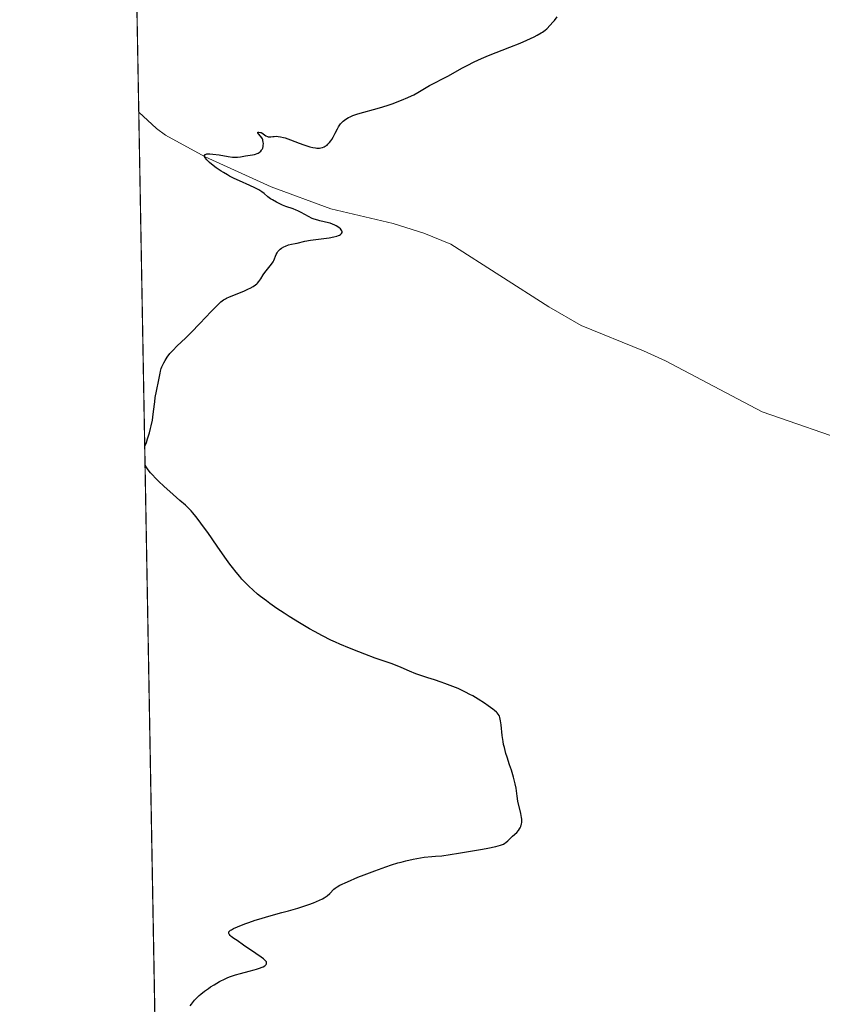
# Model space of a CAD drawing. Units: metres. Extents: x 625705 to 629192, y 4662470 to 4664845.
# Drawn here: x 625705 to 625882, y 4663110 to 4663327 of the extents above; entities that cross this region are included whole.
import ezdxf

# ---------------------------------------------------------------- set-up
doc = ezdxf.new("R2010")
doc.units = ezdxf.units.M
doc.header["$MEASUREMENT"] = 0
for name, color, linetype, lineweight in [('Comarca CxS', 21, 'Continuous', 0), ('Comunidad Autónoma CxS', 142, 'Continuous', 0), ('Corriente natural lineal', 142, 'Continuous', 13), ('Cultivos herbáceos CxS', 92, 'Continuous', 0), ('Curva de nivel maestra', 30, 'Continuous', 30), ('Espacio natural protegido CxS', 121, 'Continuous', 0), ('Municipio CxS', 4, 'Continuous', 0), ('Provincia CxS', 1, 'Continuous', 0)]:
    doc.layers.add(name, color=color, linetype=linetype, lineweight=lineweight)

# ---------------------------------------------------------------- blocks, each defined once
blk = doc.blocks.new('*U13')
at = {"layer": 'Cultivos herbáceos CxS', "color": 92, "linetype": 'Continuous', "lineweight": 0}
blk.add_polyline3d([(626291.5948999999, 4662479.6961, 379.0571000000054), (625746.54, 4662469.869999999, 387.7470999999932), (625708.9517000001, 4664582.256100001, 419.8515000000043)], dxfattribs=at)

msp = doc.modelspace()

# ---------------------------------------------------------------- linework, layer by layer
at = {"layer": 'Comarca CxS', "color": 21, "linetype": 'Continuous', "lineweight": 0, "flags": 128}
msp.add_lwpolyline([(629191.800000953, 4662531.979983389), (625746.5400009297, 4662469.869983388), (625719.3348260979, 4663998.746610037), (625705.3800009289, 4664782.979983362), (629149.4900009555, 4664845.129983364), (629161.5959878869, 4664183.277852107)], close=True, dxfattribs=at)
at = {"layer": 'Comunidad Autónoma CxS', "color": 142, "linetype": 'Continuous', "lineweight": 0, "flags": 128}
msp.add_lwpolyline([(629191.800000953, 4662531.979983389), (625746.5400009297, 4662469.869983388), (625719.3348260979, 4663998.746610037), (625705.3800009289, 4664782.979983362), (629149.4900009555, 4664845.129983364), (629161.5959878869, 4664183.277852107)], close=True, dxfattribs=at)
at = {"layer": 'Corriente natural lineal', "color": 142, "linetype": 'Continuous', "lineweight": 13}
msp.add_polyline3d([(625731.6456000004, 4663306.905200001, 401.135500000004), (625731.6501000002, 4663306.9001, 401.1352999999945), (625735.5401, 4663303.2601, 400.9670999999944), (625737.5500999996, 4663301.8201, 400.8236999999936), (625746.3201000001, 4663297.030099999, 400.4833000000072), (625760.8201000001, 4663290.4001, 400.0372000000062), (625773.9801000003, 4663285.530099999, 399.6058000000049), (625787.7801000001, 4663282.290100001, 399.2128999999986), (625794.4901000002, 4663280.190099999, 399.1971000000049), (625800.4700999996, 4663277.770099999, 399.0935000000027), (625822.0601000005, 4663263.960100001, 398.2878999999957), (625829.2500999998, 4663259.840100001, 398.067200000005), (625842.9401000004, 4663254.2401, 397.7241000000067), (625847.8201000001, 4663252.0101, 397.6076999999932), (625869.1401000004, 4663240.8101, 396.248900000006), (625889.9200999998, 4663233.630100001, 395.7225000000035)], dxfattribs=at)
at = {"layer": 'Cultivos herbáceos CxS', "color": 92, "linetype": 'Continuous', "lineweight": 0, "extrusion": (0.0002306485606442229, -0.01296200609530602, 0.9999159630685106), "elevation": -59900.38663497822, "flags": 128}
msp.add_lwpolyline([(625731.5364240308, 4662922.209556332), (625719.9138709746, 4663575.319824342)], dxfattribs=at)
at = {"layer": 'Cultivos herbáceos CxS', "color": 92, "linetype": 'Continuous', "lineweight": 0, "extrusion": (0.0002818711521645034, -0.01584058574601908, 0.9998744903195985), "elevation": -73292.05203673676, "flags": 128}
msp.add_lwpolyline([(708599.4635593902, 4650408.513479441), (708599.4635593902, 4650858.697027883)], dxfattribs=at)
at = {"layer": 'Curva de nivel maestra', "color": 30, "linetype": 'Continuous', "lineweight": 30, "elevation": 400, "flags": 128}
for points in [[(625732.9571000002, 4663233.2039), (625732.9600000001, 4663233.210100001), (625733.1699999999, 4663233.6801), (625733.3200000003, 4663234.030099999), (625733.5999999996, 4663234.8201), (625734, 4663236.1601), (625734.2400000002, 4663237.110099999), (625734.3899999997, 4663237.7401), (625734.6399999997, 4663238.9801), (625734.75, 4663239.630100001), (625734.9199999999, 4663240.850099999), (625735.1600000003, 4663243.0001), (625735.2800000003, 4663243.9801), (625735.5199999996, 4663245.390100001), (625736.0499999998, 4663247.840100001), (625736.3399999999, 4663249.350099999), (625736.4299999997, 4663249.7501), (625736.6100000005, 4663250.370100001), (625736.7300000006, 4663250.690099999), (625736.9900000002, 4663251.290100001), (625737.1500000004, 4663251.600099999), (625737.4299999997, 4663252.090100001), (625737.9199999999, 4663252.850099999), (625738.5099999999, 4663253.630100001), (625738.8499999996, 4663254.030099999), (625739.2199999997, 4663254.4301), (625740.04, 4663255.2501), (625742.0099999999, 4663257.140100001), (625743.1799999997, 4663258.280099999), (625745.0999999996, 4663260.270099999), (625747.5899999999, 4663262.9101), (625748.6200000001, 4663263.9801), (625749.4199999999, 4663264.7601), (625749.75, 4663265.050100001), (625750.3499999996, 4663265.5101), (625750.75, 4663265.7401), (625751.0199999996, 4663265.880100001), (625751.6399999997, 4663266.1601), (625752.9800000006, 4663266.700099999), (625754.9500000002, 4663267.5101), (625755.8399999999, 4663267.9001), (625756.2199999997, 4663268.090100001), (625756.8600000005, 4663268.440099999), (625757.3700000001, 4663268.790100001), (625757.6500000004, 4663269.030099999), (625757.8200000003, 4663269.1801), (625758.1100000005, 4663269.520099999), (625758.5300000003, 4663270.120100001), (625759.0999999996, 4663271.030099999), (625759.4299999997, 4663271.5101), (625760.04, 4663272.270099999), (625760.6200000001, 4663272.970100001), (625760.8899999997, 4663273.3301), (625761.25, 4663273.890100001), (625761.4000000004, 4663274.1801), (625761.9699999997, 4663275.4801), (625762.1399999997, 4663275.8301), (625762.3399999999, 4663276.1501), (625762.4600000001, 4663276.300100001), (625762.6600000003, 4663276.5101), (625762.7999999998, 4663276.640100001), (625763.1100000005, 4663276.880100001), (625763.6200000001, 4663277.1801), (625763.9800000006, 4663277.350099999), (625764.6600000003, 4663277.600099999), (625765.3399999999, 4663277.770099999), (625766.1600000003, 4663277.920100001), (625766.5899999999, 4663278.0101), (625768.25, 4663278.420100001), (625769.54, 4663278.6601), (625771.25, 4663278.880100001), (625773.6600000003, 4663279.1801), (625774.6699999999, 4663279.350099999), (625775.3200000003, 4663279.5101), (625775.7199999997, 4663279.6501), (625775.8799999999, 4663279.720100001), (625776.1399999997, 4663279.870100001), (625776.3099999997, 4663280.020099999), (625776.3899999997, 4663280.130100001), (625776.4800000006, 4663280.340100001), (625776.4900000002, 4663280.460100001), (625776.4299999997, 4663280.700099999), (625776.2800000003, 4663280.950099999), (625776.1399999997, 4663281.120100001), (625775.7400000002, 4663281.450099999), (625775.2100000001, 4663281.790100001), (625774.9000000004, 4663281.950099999), (625774.3899999997, 4663282.1801), (625773.8300000001, 4663282.390100001), (625773.5199999996, 4663282.470100001), (625772.5499999998, 4663282.690099999), (625771.6100000005, 4663282.890100001), (625771.0999999996, 4663283.030099999), (625770.3200000003, 4663283.290100001), (625769.9100000003, 4663283.460100001), (625769.0800000001, 4663283.860099999), (625767.4400000004, 4663284.7401), (625766.6900000004, 4663285.130100001), (625766.3399999999, 4663285.290100001), (625765.7000000002, 4663285.5601), (625764.0599999997, 4663286.110099999), (625763.3399999999, 4663286.380100001), (625762.8799999999, 4663286.590100001), (625761.9900000002, 4663287.030099999), (625761.1399999997, 4663287.5101), (625760.7199999997, 4663287.780099999), (625760.1200000001, 4663288.220100001), (625759.29, 4663288.9101), (625758.7599999999, 4663289.3101), (625758.0899999999, 4663289.7401), (625757.6799999997, 4663289.970100001), (625757.2199999997, 4663290.210100001), (625756.1699999999, 4663290.710100001), (625753.8399999999, 4663291.7601), (625752.7100000001, 4663292.280099999), (625751.6900000004, 4663292.790100001), (625751.2100000001, 4663293.040100001), (625750.3300000001, 4663293.540100001), (625749.7800000003, 4663293.880100001), (625748.7199999997, 4663294.610099999), (625747.7000000002, 4663295.4001), (625747.2400000002, 4663295.800100001), (625746.6600000003, 4663296.370100001), (625746.3700000001, 4663296.710100001), (625746.2699999996, 4663296.870100001), (625746.1600000003, 4663297.0701), (625746.1299999999, 4663297.2501), (625746.1399999997, 4663297.350099999), (625746.2599999999, 4663297.5101), (625746.3499999996, 4663297.5701), (625746.6200000001, 4663297.6601), (625746.9900000002, 4663297.690099999), (625747.2800000003, 4663297.690099999), (625747.9600000001, 4663297.640100001), (625749.3600000005, 4663297.4301), (625751.3700000001, 4663297.090100001), (625752.2999999998, 4663296.9801), (625752.7100000001, 4663296.960100001), (625753.4400000004, 4663296.970100001), (625754.0700000003, 4663297.040100001), (625755.1699999999, 4663297.2301), (625756.7000000002, 4663297.450099999), (625757.1699999999, 4663297.540100001), (625757.4000000004, 4663297.610099999), (625757.7800000003, 4663297.7501), (625757.9600000001, 4663297.840100001), (625758.2100000001, 4663297.9901), (625758.5499999998, 4663298.280099999), (625758.7300000006, 4663298.5001), (625758.8099999997, 4663298.620100001), (625758.9199999999, 4663298.8201), (625758.9800000006, 4663298.970100001), (625759.0700000003, 4663299.280099999), (625759.0999999996, 4663299.5001), (625759.1299999999, 4663299.950099999), (625759.0999999996, 4663300.280099999), (625759.04, 4663300.610099999), (625758.9900000002, 4663300.770099999), (625758.9000000004, 4663301.0001), (625758.79, 4663301.210100001), (625758.5199999996, 4663301.5701), (625758.0199999996, 4663302.120100001), (625757.8899999997, 4663302.300100001), (625757.8899999997, 4663302.4301), (625758.1299999999, 4663302.5001), (625758.5, 4663302.420100001), (625758.6500000004, 4663302.360099999), (625758.7999999998, 4663302.280099999), (625759.0899999999, 4663302.0701), (625759.6900000004, 4663301.630100001), (625760, 4663301.4801), (625760.1500000004, 4663301.4301), (625760.4600000001, 4663301.4101), (625760.7800000003, 4663301.4301), (625761.2400000002, 4663301.5001), (625761.4900000002, 4663301.540100001), (625762.0499999998, 4663301.550100001), (625762.3600000005, 4663301.530099999), (625762.9100000003, 4663301.450099999), (625763.54, 4663301.300100001), (625763.9000000004, 4663301.190099999), (625765.1299999999, 4663300.7501), (625767.04, 4663300.020099999), (625768.0499999998, 4663299.6501), (625768.9400000004, 4663299.370100001), (625769.3799999999, 4663299.2401), (625770.0199999996, 4663299.090100001), (625770.6399999997, 4663299.0001), (625770.9400000004, 4663298.970100001), (625771.5099999999, 4663298.970100001), (625771.7800000003, 4663299.0001), (625772.1699999999, 4663299.090100001), (625772.5199999996, 4663299.2301), (625772.75, 4663299.340100001), (625773.1600000003, 4663299.630100001), (625773.3499999996, 4663299.790100001), (625773.6900000004, 4663300.1601), (625774, 4663300.550100001), (625774.1900000004, 4663300.8201), (625774.5199999996, 4663301.360099999), (625774.9600000001, 4663302.220100001), (625775.4500000002, 4663303.220100001), (625775.7100000001, 4663303.6601), (625775.8499999996, 4663303.870100001), (625776.1600000003, 4663304.280099999), (625776.5, 4663304.6501), (625776.75, 4663304.880100001), (625777.2999999998, 4663305.300100001), (625777.9199999999, 4663305.6801), (625778.2699999996, 4663305.860099999), (625778.8700000001, 4663306.120100001), (625779.9900000002, 4663306.5001), (625784.7599999999, 4663307.8201), (625786.4600000001, 4663308.360099999), (625787.5599999997, 4663308.7401), (625789.6100000005, 4663309.5101), (625790.9699999997, 4663310.090100001), (625791.7999999998, 4663310.470100001), (625792.2999999998, 4663310.710100001), (625793.2100000001, 4663311.190099999), (625795.7800000003, 4663312.7401), (625799.7800000003, 4663314.840100001), (625803.0099999999, 4663316.620100001), (625804.04, 4663317.170100001), (625805.6299999999, 4663317.970100001), (625806.4199999999, 4663318.350099999), (625807.2199999997, 4663318.700099999), (625808.8099999997, 4663319.370100001), (625813.5099999999, 4663321.1801), (625815.79, 4663322.120100001), (625817.2100000001, 4663322.7401), (625818.8600000005, 4663323.520099999), (625819.54, 4663323.870100001), (625820.3600000005, 4663324.3301), (625820.7000000002, 4663324.540100001), (625821.29, 4663324.970100001), (625821.6399999997, 4663325.280099999), (625822.3799999999, 4663326.030099999), (625822.9699999997, 4663326.690099999), (625823.3099999997, 4663327.120100001), (625823.9199999999, 4663327.9301)], [(625743.0099999999, 4663109.840100001), (625743.25, 4663110.190099999), (625743.6900000004, 4663110.780099999), (625743.9199999999, 4663111.0601), (625744.2999999998, 4663111.470100001), (625744.9400000004, 4663112.090100001), (625745.2999999998, 4663112.4001), (625746.1399999997, 4663113.050100001), (625747.0199999996, 4663113.670100001), (625747.5, 4663113.9901), (625748.2599999999, 4663114.470100001), (625749.4600000001, 4663115.170100001), (625750.6799999997, 4663115.790100001), (625751.2800000003, 4663116.0601), (625751.8700000001, 4663116.300100001), (625753.0099999999, 4663116.690099999), (625754.0800000001, 4663116.9901), (625756.0199999996, 4663117.440099999), (625757.1299999999, 4663117.7301), (625757.6299999999, 4663117.880100001), (625758.2999999998, 4663118.110099999), (625758.8700000001, 4663118.340100001), (625759.0999999996, 4663118.460100001), (625759.4500000002, 4663118.670100001), (625759.5899999999, 4663118.780099999), (625759.7400000002, 4663118.950099999), (625759.8300000001, 4663119.120100001), (625759.8200000003, 4663119.4001), (625759.7800000003, 4663119.5101), (625759.6799999997, 4663119.6601), (625759.54, 4663119.8301), (625759.1399999997, 4663120.190099999), (625758.6200000001, 4663120.5601), (625757.4500000002, 4663121.350099999), (625754.7699999996, 4663123.210100001), (625753.3099999997, 4663124.200099999), (625752.6200000001, 4663124.6801), (625752.0499999998, 4663125.140100001), (625751.8300000001, 4663125.340100001), (625751.6299999999, 4663125.5601), (625751.5599999997, 4663125.6601), (625751.5, 4663125.8101), (625751.4800000006, 4663125.950099999), (625751.5300000003, 4663126.120100001), (625751.7000000002, 4663126.3301), (625751.9000000004, 4663126.4901), (625752.0700000003, 4663126.600099999), (625752.5199999996, 4663126.850099999), (625753.4400000004, 4663127.270099999), (625755.0199999996, 4663127.9001), (625755.9199999999, 4663128.2301), (625757.3499999996, 4663128.720100001), (625758.0899999999, 4663128.950099999), (625760.3099999997, 4663129.600099999), (625763.2300000006, 4663130.380100001), (625764.6600000003, 4663130.770099999), (625766.7199999997, 4663131.380100001), (625767.5800000001, 4663131.6501), (625769.1699999999, 4663132.190099999), (625770.2000000002, 4663132.5701), (625771.4699999997, 4663133.100099999), (625772.1500000004, 4663133.440099999), (625772.54, 4663133.6601), (625773.2000000002, 4663134.100099999), (625773.7800000003, 4663134.590100001), (625774.6900000004, 4663135.520099999), (625774.9400000004, 4663135.7501), (625775.3899999997, 4663136.0601), (625776.0199999996, 4663136.4001), (625777.6500000004, 4663137.1601), (625779.9800000006, 4663138.1601), (625781.3899999997, 4663138.7301), (625783.7000000002, 4663139.620100001), (625786.1299999999, 4663140.4901), (625787.3499999996, 4663140.9001), (625788.7800000003, 4663141.3301), (625789.4900000002, 4663141.530099999), (625790.5499999998, 4663141.8101), (625792.1399999997, 4663142.170100001), (625793.75, 4663142.460100001), (625794.5700000003, 4663142.5801), (625796.2599999999, 4663142.7601), (625797.1200000001, 4663142.8201), (625798.4600000001, 4663142.880100001), (625802.1900000004, 4663143.4901), (625807.4500000002, 4663144.390100001), (625808.6500000004, 4663144.620100001), (625810.4000000004, 4663144.9801), (625811.4500000002, 4663145.2501), (625811.8799999999, 4663145.4001), (625812.0800000001, 4663145.5001), (625812.3799999999, 4663145.6801), (625812.5999999996, 4663145.840100001), (625813.0199999996, 4663146.190099999), (625814.0899999999, 4663147.2301), (625814.9900000002, 4663148.0601), (625815.4000000004, 4663148.520099999), (625815.6299999999, 4663148.850099999), (625815.7400000002, 4663149.040100001), (625815.8799999999, 4663149.350099999), (625816, 4663149.710100001), (625816.04, 4663149.9001), (625816.0999999996, 4663150.3301), (625816.1100000005, 4663150.5701), (625816.0999999996, 4663150.950099999), (625816.0599999997, 4663151.370100001), (625815.9100000003, 4663152.270099999), (625815.2599999999, 4663154.9901), (625815.0800000001, 4663156.030099999), (625814.9400000004, 4663157.200099999), (625814.8600000005, 4663157.8301), (625814.6699999999, 4663158.800100001), (625814.54, 4663159.360099999), (625814.2999999998, 4663160.270099999), (625813.8200000003, 4663161.8201), (625813.4400000004, 4663162.970100001), (625812.9000000004, 4663164.620100001), (625812.6299999999, 4663165.4901), (625812.2800000003, 4663166.800100001), (625812.1200000001, 4663167.470100001), (625812, 4663168.140100001), (625811.7999999998, 4663169.450099999), (625811.54, 4663171.790100001), (625811.4199999999, 4663172.700099999), (625811.2699999996, 4663173.390100001), (625811.1799999997, 4663173.670100001), (625811.0999999996, 4663173.8301), (625810.9299999997, 4663174.130100001), (625810.7100000001, 4663174.4001), (625810.5300000003, 4663174.5701), (625810.0999999996, 4663174.940099999), (625809.7000000002, 4663175.2601), (625808.7199999997, 4663175.970100001), (625807.8799999999, 4663176.540100001), (625806.5300000003, 4663177.420100001), (625805.2999999998, 4663178.1501), (625804.6699999999, 4663178.5001), (625803.6900000004, 4663179.0101), (625802.6500000004, 4663179.5101), (625802.0999999996, 4663179.7601), (625800.3499999996, 4663180.4801), (625799.1500000004, 4663180.9301), (625798.3499999996, 4663181.210100001), (625796.8499999996, 4663181.720100001), (625795.3700000001, 4663182.1601), (625793.8700000001, 4663182.630100001), (625793.6100000005, 4663182.710100001), (625792.7400000002, 4663183.020099999), (625791.3700000001, 4663183.590100001), (625789.5199999996, 4663184.420100001), (625788.6200000001, 4663184.800100001), (625787.3099999997, 4663185.300100001), (625783.8099999997, 4663186.5001), (625781.4800000006, 4663187.360099999), (625780.1600000003, 4663187.870100001), (625778.0899999999, 4663188.690099999), (625775.9600000001, 4663189.590100001), (625775, 4663190.020099999), (625774.0300000003, 4663190.4801), (625772.1699999999, 4663191.390100001), (625770.4199999999, 4663192.3301), (625769.29, 4663192.970100001), (625767.0599999997, 4663194.290100001), (625764.8499999996, 4663195.670100001), (625763.7400000002, 4663196.370100001), (625762.1200000001, 4663197.460100001), (625760.54, 4663198.5601), (625759.7800000003, 4663199.110099999), (625758.4600000001, 4663200.110099999), (625757.8200000003, 4663200.630100001), (625756.8600000005, 4663201.460100001), (625755.8899999997, 4663202.360099999), (625755.4100000003, 4663202.850099999), (625754.4100000003, 4663203.920100001), (625753.9000000004, 4663204.5001), (625753.1100000005, 4663205.460100001), (625752.29, 4663206.5001), (625751.7400000002, 4663207.2301), (625750.6100000005, 4663208.770099999), (625748.9400000004, 4663211.1601), (625746.8700000001, 4663214.1601), (625745.9500000002, 4663215.460100001), (625744.7699999996, 4663217.0701), (625744.2400000002, 4663217.7501), (625743.54, 4663218.5601), (625743.1900000004, 4663218.950099999), (625742.4600000001, 4663219.700099999), (625741.9299999997, 4663220.200099999), (625740.7199999997, 4663221.280099999), (625738.4600000001, 4663223.220100001), (625737.2300000006, 4663224.3201), (625736, 4663225.5001), (625735.4000000004, 4663226.110099999), (625734.6299999999, 4663226.950099999), (625734.2599999999, 4663227.380100001), (625733.7400000002, 4663228.030099999), (625733.25, 4663228.690099999), (625733.0338000003, 4663229.0244), (625733.0313999997, 4663229.028100001)]]:
    msp.add_lwpolyline(points, dxfattribs=at)
at = {"layer": 'Espacio natural protegido CxS', "color": 121, "linetype": 'Continuous', "lineweight": 0, "flags": 128}
msp.add_lwpolyline([(629191.800000953, 4662531.979983389), (625746.5400009297, 4662469.869983388), (625719.3348260979, 4663998.746610037), (625705.3800009289, 4664782.979983362), (629149.4900009555, 4664845.129983364), (629161.5959878869, 4664183.277852107)], close=True, dxfattribs=at)
msp.add_lwpolyline([(629191.800000953, 4662531.979983389), (625746.5400009297, 4662469.869983388), (625719.3348260979, 4663998.746610037), (625705.3800009289, 4664782.979983362), (629149.4900009555, 4664845.129983364), (629161.5959878869, 4664183.277852107)], close=True, dxfattribs=at)
at = {"layer": 'Municipio CxS', "color": 4, "linetype": 'Continuous', "lineweight": 0, "flags": 128}
msp.add_lwpolyline([(629191.800000953, 4662531.979983389), (625746.5400009297, 4662469.869983388), (625719.3348260979, 4663998.746610037), (625705.3800009289, 4664782.979983362), (629149.4900009555, 4664845.129983364), (629161.5959878869, 4664183.277852107)], close=True, dxfattribs=at)
at = {"layer": 'Provincia CxS', "color": 1, "linetype": 'Continuous', "lineweight": 0, "flags": 128}
msp.add_lwpolyline([(629191.800000953, 4662531.979983389), (625746.5400009297, 4662469.869983388), (625719.3348260979, 4663998.746610037), (625705.3800009289, 4664782.979983362), (629149.4900009555, 4664845.129983364), (629161.5959878869, 4664183.277852107)], close=True, dxfattribs=at)

# ---------------------------------------------------------------- block references
at = {"layer": 'Cultivos herbáceos CxS', "color": 92, "linetype": 'Continuous', "lineweight": 0}
msp.add_blockref('*U13', (0, 0), dxfattribs=at)

doc.saveas('drawing.dxf')
